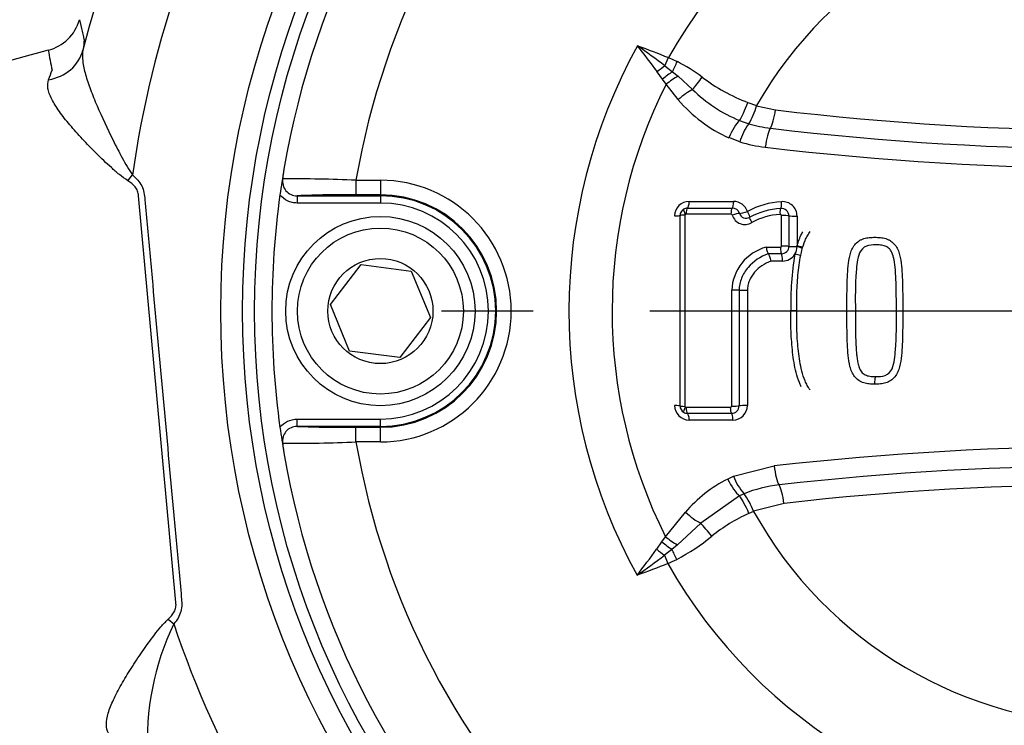
# Paper-space layout 'Sheet1' of a CAD drawing. Units: millimetres. Extents: x 0 to 594, y 0 to 420.
# Drawn here: x 134 to 147, y 328 to 338 of the extents above; entities that cross this region are included whole.
import ezdxf
from ezdxf.lldxf.tags import DXFTag

# ---------------------------------------------------------------- set-up
doc = ezdxf.new("R2010")
doc.units = ezdxf.units.MM
for name, color, linetype in [('Default', 7, 'Continuous'), ('II2-04CAP-STD', 7, 'Continuous'), ('II2-04THW-STD', 7, 'Continuous'), ('TSH-1', 7, 'Continuous')]:
    doc.layers.add(name, color=color, linetype=linetype)
tags = doc.linetypes.add('CENTER2', pattern=[28.575, 19.05, -3.175, 3.175, -3.175]).pattern_tags.tags
tags[10:11] = [DXFTag(74, 4), DXFTag(75, 0), DXFTag(340, '0'), DXFTag(46, 0.0), DXFTag(50, 0.0), DXFTag(44, 0.0), DXFTag(45, 0.0)]
tags[8:9] = [DXFTag(74, 4), DXFTag(75, 0), DXFTag(340, '0'), DXFTag(46, 0.0), DXFTag(50, 0.0), DXFTag(44, 0.0), DXFTag(45, 0.0)]
tags[6:7] = [DXFTag(74, 4), DXFTag(75, 0), DXFTag(340, '0'), DXFTag(46, 0.0), DXFTag(50, 0.0), DXFTag(44, 0.0), DXFTag(45, 0.0)]
tags[4:5] = [DXFTag(74, 4), DXFTag(75, 0), DXFTag(340, '0'), DXFTag(46, 0.0), DXFTag(50, 0.0), DXFTag(44, 0.0), DXFTag(45, 0.0)]

# ---------------------------------------------------------------- blocks, each defined once
blk = doc.blocks.new('SE3')
at = {"layer": 'II2-04CAP-STD', "color": 7, "linetype": 'Continuous'}
for p, q in [((142.785, 336.868), (142.833, 336.981)), ((142.833, 336.981), (142.954, 336.926)), ((142.752, 336.686), (142.679, 336.786)), ((142.785, 336.868), (142.888, 336.788)), ((142.888, 336.788), (142.965, 336.726)), ((142.8, 336.615), (142.752, 336.686)), ((142.968, 336.404), (142.8, 336.615)), ((142.965, 336.726), (143.165, 336.543)), ((143.922, 336.365), (144.044, 336.325)), ((144.044, 336.325), (144.041, 336.318)), ((144.041, 336.318), (144.303, 336.264)), ((143.809, 336.118), (143.935, 336.073)), ((143.935, 336.073), (143.935, 336.072)), ((143.813, 335.823), (143.662, 335.882)), ((138.54, 335.297), (138.876, 335.297)), ((138.54, 335.297), (138.54, 335.097)), ((138.876, 335.297), (138.876, 335.097)), ((137.733, 335.084), (138.876, 335.084)), ((137.733, 335.084), (137.733, 334.984)), ((138.876, 335.097), (138.54, 335.097)), ((138.876, 335.084), (138.876, 335.097)), ((138.876, 335.084), (138.876, 334.984)), ((143.117, 335.006), (143.728, 335.006)), ((138.876, 334.984), (137.733, 334.984)), ((143.095, 334.914), (143.708, 334.914)), ((142.992, 332.196), (142.992, 334.813)), ((143.059, 334.818), (143.059, 332.191)), ((143.69, 334.829), (143.075, 334.829)), ((144.386, 334.39), (144.386, 334.811)), ((144.487, 334.808), (144.487, 334.388)), ((144.599, 334.804), (144.599, 334.398)), ((144.175, 334.378), (144.371, 334.378)), ((144.599, 334.398), (144.599, 334.385)), ((144.385, 334.287), (144.204, 334.287)), ((144.204, 334.287), (144.204, 334.287)), ((144.4, 334.186), (144.237, 334.186)), ((138.189, 333.59), (138.61, 334.14)), ((138.61, 334.14), (139.297, 334.05)), ((139.297, 334.05), (139.563, 333.41)), ((143.918, 333.785), (143.918, 332.202)), ((138.454, 332.95), (138.189, 333.59)), ((144.595, 333.504), (144.514, 333.504)), ((145.284, 333.505), (145.4, 333.504)), ((139.563, 333.41), (139.141, 332.86)), ((139.141, 332.86), (138.454, 332.95)), ((143.075, 332.18), (143.681, 332.18)), ((137.733, 332.016), (138.876, 332.016)), ((137.733, 331.916), (137.733, 332.016)), ((138.876, 331.916), (138.876, 332.016)), ((143.699, 332.095), (143.095, 332.095)), ((138.876, 331.916), (137.733, 331.916)), ((138.54, 331.903), (138.876, 331.903)), ((138.54, 331.703), (138.54, 331.903)), ((138.876, 331.916), (138.876, 331.903)), ((138.876, 331.703), (138.876, 331.903)), ((143.719, 332.003), (143.117, 332.003)), ((138.876, 331.703), (138.54, 331.703)), ((143.725, 331.231), (144.284, 331.373)), ((143.646, 331.193), (143.725, 331.231)), ((143.808, 330.961), (143.276, 330.585)), ((143.871, 330.99), (143.808, 330.961)), ((143.871, 330.99), (143.871, 330.99)), ((144.42, 330.858), (144.001, 330.751)), ((142.793, 330.4), (143.066, 330.736)), ((144.003, 330.748), (143.938, 330.721)), ((144.001, 330.751), (144.003, 330.748)), ((143.276, 330.585), (142.957, 330.289)), ((142.744, 330.329), (142.793, 330.4)), ((142.671, 330.229), (142.744, 330.329)), ((142.957, 330.289), (142.88, 330.226)), ((142.88, 330.226), (142.777, 330.146)), ((142.777, 330.146), (142.824, 330.033))]:
    blk.add_line(p, q, dxfattribs=at)
for radius in [1.3, 1.14, 0.722]:
    blk.add_circle((138.876, 333.5), radius, dxfattribs=at)
for centre, radius, start, end in [((148.976, 333.5), 11.595, 0, 99.4949), ((148.976, 333.5), 11.589, 99.6735, 170.3265), ((148.976, 333.5), 10.589, 99.7678, 170.2322), ((148.976, 333.5), 7.061, 29.5414, 150.4586), ((148.976, 333.5), 5.684, 29.8042, 150.1958), ((148.976, 333.5), 7.51, 150.9736, 208.8995), ((131.278, 321.551), 19.158, 53.086, 54.4797), ((128.776, 326.563), 17.258, 36.325, 37.8147), ((141.921, 334.886), 2.287, 53.0243, 63.1292), ((148.976, 333.5), 6.917, 153.2324, 206.6271), ((144.838, 338.748), 2.553, 232.848, 248.9666), ((144.573, 337.976), 2.009, 225.5, 247.6454), ((144.42, 337.613), 1.89, 219.7829, 246.3512), ((143.164, 336.549), 0.907, 328.3036, 345.2712), ((148.976, 375.046), 39.063, 263.13, 276.87), ((144.549, 335.618), 0.764, 143.5064, 164.4241), ((144.456, 337.861), 1.863, 253.784, 263.1329), ((148.976, 375.38), 39.653, 263.1305, 276.8695), ((144.418, 337.882), 2.146, 253.6332, 263.1311), ((148.976, 375.715), 40.252, 263.131, 276.869), ((151.768, 333.055), 14.417, 170.4489, 171.8566), ((139.54, 335.114), 2.016, 170.4713, 174.2655), ((137.731, 335.284), 0.2, 171.1075, 270.4671), ((137.659, 314.755), 20.561, 87.5437, 90.3487), ((138.876, 333.5), 1.797, 270, 90), ((148.976, 333.5), 11.59, 172.0776, 187.9224), ((138.371, 319.721), 15.376, 89.3695, 92.378), ((138.876, 333.5), 1.597, 270, 90), ((138.876, 333.5), 1.584, 270, 90), ((143.117, 334.807), 0.199, 90, 180), ((143.728, 334.807), 0.199, 17.5477, 90), ((144.445, 333.921), 1.083, 93.2248, 119.1328), ((144.4, 334.804), 0.199, 0, 94.5216), ((138.876, 333.5), 1.484, 270, 90), ((143.093, 334.812), 0.101, 120.6692, 179.6573), ((143.094, 334.808), 0.106, 89.8832, 120.2502), ((143.709, 334.808), 0.105, 18.0234, 90.2194), ((144.429, 333.915), 0.996, 93.1496, 118.83), ((144.383, 334.806), 0.104, 0.6665, 94.837), ((143.069, 334.818), 0.01, 120.3271, 179.9999), ((143.074, 334.808), 0.0213, 89.0214, 119.4774), ((143.691, 334.809), 0.0205, 22.6582, 91.9603), ((143.882, 334.869), 0.18, 196.9773, 301.6905), ((143.899, 334.868), 0.0943, 196.9354, 301.7326), ((144.407, 333.936), 0.891, 92.6855, 118.8826), ((144.345, 333.757), 0.644, 105.2959, 177.3987), ((144.386, 334.389), 0.102, 269.4154, 359.5433), ((144.4, 334.385), 0.199, 328.5651, 0), ((144.4, 334.385), 0.199, 270, 328.5651), ((148.314, 333.621), 3.802, 169.9986, 181.7591), ((143.914, 331.022), 3.324, 77.232, 78.625), ((143.117, 332.202), 0.199, 180, 270), ((143.093, 332.197), 0.101, 180.34, 239.234), ((143.069, 332.191), 0.01, 180.0001, 239.5734), ((143.075, 332.202), 0.022, 240.9483, 270.4624), ((143.7, 332.2), 0.104, 269.5296, 359.1799), ((143.719, 332.202), 0.199, 270, 0), ((143.094, 332.201), 0.106, 239.6285, 270.1397), ((152.307, 334.029), 14.962, 188.1691, 189.5254), ((137.731, 331.716), 0.2, 89.5329, 188.8925), ((138.37, 347.269), 15.366, 267.6211, 270.6315), ((137.659, 352.233), 20.549, 269.6505, 272.4571), ((139.54, 331.886), 2.016, 185.7345, 189.5287), ((148.976, 333.5), 10.589, 189.7678, 260.2322), ((148.976, 290.262), 41.377, 83.4893, 96.5107), ((148.976, 333.5), 11.589, 189.6735, 260.3265), ((148.976, 290.603), 40.771, 83.4888, 96.5112), ((144.461, 331.515), 0.789, 201.0694, 221.6346), ((144.519, 329.485), 1.918, 117.074, 139.2815), ((144.563, 329.261), 1.863, 96.5059, 111.8129), ((148.976, 290.943), 40.174, 83.4884, 96.5116), ((143.122, 330.428), 0.936, 20.1637, 36.8684), ((144.893, 328.59), 2.335, 114.1372, 128.863), ((148.976, 333.5), 5.684, 208.9646, 331.0354), ((141.649, 332.566), 2.797, 297.6409, 309.4898), ((127.994, 341.035), 18.226, 322.2254, 323.6355), ((131.252, 345.49), 19.191, 305.5192, 306.91), ((141.651, 332.777), 2.984, 293.1477, 295.7272), ((148.976, 333.5), 7.061, 209.4056, 330.5944)]:
    blk.add_arc(centre, radius, start, end, dxfattribs=at)
for centre, major_axis, ratio, start_param, end_param in [((142.95, 336.928), (-0.138, -0.289), 0.014764, 1.071384, 1.569736), ((142.737, 336.756), (-0.247, -0.204), 0.188438, 4.366193, 4.791875), ((142.826, 336.648), (-0.248, -0.203), 0.238598, 4.270333, 4.816391), ((142.885, 336.572), (-0.256, -0.192), 0.267995, 4.20456, 4.844675), ((143.28, 336.722), (-0.19, -0.257), 0.059082, 0.844863, 1.578017), ((143.05, 336.364), (-0.247, -0.204), 0.262037, 4.026103, 4.831804), ((143.883, 336.387), (-0.109, -0.301), 0.137106, 0.517382, 1.547403), ((144.238, 336.303), (-0.038, -0.318), 0.217054, 0.440363, 1.475635), ((143.735, 335.849), (0.129, 0.293), 0.249693, 0.530497, 1.569019), ((144.228, 335.721), (0.038, 0.318), 0.217054, 0.440363, 1.499568), ((143.092, 335.013), (0, -0.1), 0.251762, 0.120163, 1.506152), ((143.706, 335.013), (0, -0.1), 0.225486, 0.118428, 1.506152), ((144.365, 335.009), (0.0079, -0.0997), 0.191796, 0.10117, 1.490956), ((143.087, 334.822), (-0.0454, 0.0777), 0.192191, 0, 1.393612), ((143.097, 334.824), (0, 0.09), 0.252242, 0.120179, 1.514047), ((143.711, 334.824), (0, 0.09), 0.226013, 0.118443, 1.514025), ((143.896, 334.873), (0.0953, 0.0302), 0.123521, 3.514846, 4.902638), ((143.896, 334.873), (0.0522, -0.0853), 0.156452, 0.018157, 1.406824), ((144.383, 334.821), (-0.0071, 0.0897), 0.192359, 0.101182, 1.49875), ((142.892, 334.813), (0.1, 0), 0.058052, 4.975179, 6.283185), ((143.082, 334.813), (-0.09, 0), 0.05813, 4.967656, 6.283185), ((143.73, 334.812), (0.0858, 0.0271), 0.123799, 0.373267, 1.769516), ((143.996, 334.711), (-0.047, 0.0768), 0.156865, 0.018159, 1.414411), ((144.403, 334.806), (-0.09, 0), 0.057094, 3.511313, 4.909751), ((144.58, 334.81), (0.1, 0), 0.056934, 3.511309, 4.901172), ((144.388, 334.375), (0, 0.09), 0.196876, 1.533234, 2.931485), ((144.403, 334.387), (-0.09, 0), 0.038767, 3.510986, 4.90977), ((144.58, 334.389), (0.1, 0), 0.038654, 3.510984, 4.901172), ((144.58, 334.402), (-0.0958, 0.0285), 0.016959, 3.141593, 4.520357), ((144.577, 334.389), (0.0961, -0.0275), 0.026718, 0, 1.340994), ((144.38, 334.189), (0, -0.1), 0.196289, 1.541365, 2.931511), ((143.722, 333.785), (-0.09, 0), 0.012548, 3.542762, 4.939554), ((143.896, 333.786), (-0.1, 0), 0.012518, 0.401169, 1.789406), ((142.892, 332.196), (0.1, 0), 0.057653, 0, 1.308006), ((143.082, 332.196), (-0.09, 0), 0.057731, 0, 1.315529), ((143.087, 332.187), (-0.0456, -0.0776), 0.19208, 4.889568, 6.283185), ((143.097, 332.185), (0, -0.09), 0.252236, 4.768751, 6.162626), ((143.702, 332.185), (0, -0.09), 0.226405, 4.768773, 6.164336), ((143.722, 332.2), (-0.09, 0), 0.057158, 1.343658, 2.739958), ((143.896, 332.196), (-0.1, 0), 0.057031, 4.493779, 5.881553), ((143.092, 331.996), (0, 0.1), 0.251756, 4.776647, 6.162641), ((143.696, 331.996), (0, 0.1), 0.225879, 4.776647, 6.164351), ((144.348, 331.402), (0.036, -0.318), 0.210721, 4.780258, 5.839463), ((143.719, 331.225), (0.146, -0.285), 0.248536, 4.696367, 5.745857), ((144.356, 330.821), (-0.036, 0.318), 0.210721, 4.80419, 5.839463), ((143.897, 330.698), (-0.127, 0.294), 0.144639, 4.726131, 5.758372), ((143.147, 330.774), (0.243, -0.208), 0.256725, 4.597089, 5.477543), ((143.406, 330.396), (-0.2, 0.25), 0.077744, 4.699254, 5.508882), ((142.877, 330.443), (0.256, -0.192), 0.267723, 4.579515, 5.220277), ((142.818, 330.366), (0.248, -0.203), 0.238306, 4.607917, 5.154361), ((142.729, 330.259), (0.247, -0.204), 0.188025, 4.632622, 5.058189), ((142.943, 330.086), (-0.138, 0.289), 0.014833, 4.713414, 5.211591)]:
    blk.add_ellipse(centre, major_axis=major_axis, ratio=ratio, start_param=start_param, end_param=end_param, dxfattribs=at)
for points in [[(142.409, 337.144), (142.551, 337.092), (142.693, 337.04), (142.833, 336.981)], [(143.701, 332.195), (143.701, 332.725), (143.701, 333.256), (143.701, 333.786)], [(143.804, 333.786), (143.804, 333.256), (143.804, 332.727), (143.804, 332.198)], [(142.824, 330.033), (142.685, 329.974), (142.543, 329.922), (142.401, 329.871)]]:
    blk.add_open_spline(points, degree=3, dxfattribs=at)
for points, knots in [([(137.733, 334.984), (137.71, 334.984), (137.687, 334.987), (137.644, 334.997), (137.622, 335.004), (137.561, 335.033), (137.525, 335.062), (137.497, 335.097)], [0, 0, 0, 0, 0.25, 0.25, 0.5, 0.5, 1, 1, 1, 1]), ([(144.386, 334.811), (144.386, 334.811), (144.386, 334.811), (144.386, 334.811), (144.386, 334.812), (144.386, 334.813), (144.385, 334.814), (144.385, 334.815), (144.384, 334.816), (144.384, 334.817), (144.383, 334.819), (144.381, 334.82), (144.38, 334.822), (144.378, 334.823), (144.376, 334.824), (144.374, 334.825), (144.372, 334.826), (144.37, 334.826), (144.368, 334.826), (144.367, 334.826), (144.366, 334.826), (144.366, 334.826)], [0, 0, 0, 0, 0.001905, 0.001905, 0.001905, 0.108546, 0.108546, 0.108546, 0.229988, 0.229988, 0.229988, 0.456873, 0.456873, 0.456873, 0.681712, 0.681712, 0.681712, 0.928423, 0.928423, 0.928423, 1, 1, 1, 1]), ([(144.595, 333.504), (144.594, 333.598), (144.593, 333.691), (144.601, 333.877), (144.609, 333.97), (144.629, 334.155), (144.643, 334.248), (144.678, 334.383), (144.692, 334.427), (144.719, 334.492), (144.73, 334.513), (144.753, 334.554), (144.765, 334.574), (144.779, 334.593)], [0, 0, 0, 0, 0.25, 0.25, 0.5, 0.5, 0.75, 0.75, 0.875, 0.875, 0.9375, 0.9375, 1, 1, 1, 1]), ([(144.599, 334.398), (144.616, 334.454), (144.636, 334.509), (144.668, 334.57), (144.673, 334.58), (144.679, 334.59)], [0, 0, 0, 0, 0.125, 0.125, 0.1497576, 0.1497576, 0.1497576, 0.1497576]), ([(145.284, 333.505), (145.284, 333.607), (145.284, 333.71), (145.287, 333.864), (145.289, 333.915), (145.293, 334.018), (145.297, 334.069), (145.307, 334.171), (145.314, 334.222), (145.333, 334.296), (145.34, 334.321), (145.361, 334.367), (145.375, 334.39), (145.407, 334.43), (145.426, 334.448), (145.458, 334.469), (145.469, 334.475), (145.492, 334.486), (145.504, 334.491), (145.54, 334.503), (145.565, 334.507), (145.616, 334.512), (145.642, 334.514), (145.667, 334.514)], [0, 0, 0, 0, 0.25, 0.25, 0.375, 0.375, 0.5, 0.5, 0.625, 0.625, 0.6875, 0.6875, 0.75, 0.75, 0.8125, 0.8125, 0.84375, 0.84375, 0.875, 0.875, 0.9375, 0.9375, 1, 1, 1, 1]), ([(145.667, 334.514), (145.693, 334.514), (145.718, 334.512), (145.769, 334.507), (145.794, 334.503), (145.83, 334.491), (145.842, 334.486), (145.865, 334.475), (145.876, 334.469), (145.908, 334.448), (145.927, 334.43), (145.959, 334.391), (145.973, 334.368), (145.994, 334.322), (146.001, 334.298), (146.021, 334.223), (146.027, 334.172), (146.038, 334.069), (146.041, 334.018), (146.046, 333.916), (146.047, 333.864), (146.051, 333.71), (146.051, 333.607), (146.051, 333.505)], [0, 0, 0, 0, 0.0625, 0.0625, 0.125, 0.125, 0.15625, 0.15625, 0.1875, 0.1875, 0.25, 0.25, 0.3125, 0.3125, 0.375, 0.375, 0.5, 0.5, 0.625, 0.625, 0.75, 0.75, 1, 1, 1, 1]), ([(144.175, 334.378), (144.178, 334.358), (144.183, 334.337), (144.193, 334.303), (144.199, 334.291), (144.204, 334.287)], [0, 0, 0, 0, 0.5, 0.5, 1, 1, 1, 1]), ([(144.371, 334.378), (144.372, 334.378), (144.374, 334.379), (144.376, 334.379), (144.378, 334.38), (144.379, 334.38), (144.381, 334.381), (144.381, 334.382), (144.382, 334.382), (144.383, 334.383), (144.383, 334.384), (144.384, 334.385), (144.385, 334.386), (144.385, 334.387), (144.385, 334.388), (144.386, 334.389), (144.386, 334.389), (144.386, 334.39), (144.386, 334.39)], [0, 0, 0, 0, 0.26593, 0.26593, 0.26593, 0.521674, 0.521674, 0.521674, 0.627684, 0.627684, 0.627684, 0.788761, 0.788761, 0.788761, 0.951663, 0.951663, 0.951663, 1, 1, 1, 1]), ([(145.681, 334.41), (145.637, 334.41), (145.592, 334.409), (145.51, 334.375), (145.477, 334.341), (145.421, 334.22), (145.418, 334.128), (145.397, 333.861), (145.399, 333.684), (145.4, 333.504)], [0, 0, 0, 0, 0.125, 0.125, 0.25, 0.25, 0.5, 0.5, 1, 1, 1, 1]), ([(145.963, 333.504), (145.963, 333.591), (145.963, 333.677), (145.962, 333.763), (145.96, 333.876), (145.958, 333.99), (145.946, 334.103), (145.941, 334.148), (145.936, 334.193), (145.925, 334.237), (145.918, 334.268), (145.908, 334.298), (145.892, 334.325), (145.882, 334.34), (145.871, 334.354), (145.857, 334.365), (145.843, 334.377), (145.826, 334.386), (145.809, 334.393), (145.789, 334.401), (145.766, 334.404), (145.744, 334.406), (145.723, 334.408), (145.702, 334.41), (145.681, 334.41), (145.681, 334.41), (145.681, 334.41), (145.681, 334.41)], [0, 0, 0, 0, 0.240966, 0.240966, 0.240966, 0.559041, 0.559041, 0.559041, 0.685477, 0.685477, 0.685477, 0.774318, 0.774318, 0.774318, 0.824636, 0.824636, 0.824636, 0.877327, 0.877327, 0.877327, 0.940753, 0.940753, 0.940753, 0.999989, 0.999989, 0.999989, 1, 1, 1, 1]), ([(144.204, 334.287), (144.098, 334.248), (144, 334.186), (143.888, 334.056), (143.858, 334.007), (143.826, 333.927), (143.818, 333.899), (143.807, 333.843), (143.804, 333.815), (143.804, 333.786)], [0, 0, 0, 0, 0.5, 0.5, 0.75, 0.75, 0.875, 0.875, 1, 1, 1, 1]), ([(144.237, 334.186), (144.195, 334.17), (144.155, 334.149), (144.08, 334.098), (144.046, 334.069), (144.002, 334.017), (143.988, 333.999), (143.964, 333.96), (143.953, 333.94), (143.936, 333.897), (143.929, 333.875), (143.92, 333.831), (143.918, 333.808), (143.918, 333.785)], [0, 0, 0, 0, 0.25, 0.25, 0.5, 0.5, 0.625, 0.625, 0.75, 0.75, 0.875, 0.875, 1, 1, 1, 1]), ([(144.204, 334.287), (144.209, 334.282), (144.216, 334.269), (144.228, 334.232), (144.233, 334.209), (144.237, 334.186)], [0, 0, 0, 0, 0.5, 0.5, 1, 1, 1, 1]), ([(144.656, 332.461), (144.647, 332.48), (144.639, 332.498), (144.614, 332.562), (144.599, 332.608), (144.563, 332.746), (144.549, 332.839), (144.528, 333.029), (144.521, 333.124), (144.512, 333.314), (144.513, 333.409), (144.514, 333.504)], [0.5355269, 0.5355269, 0.5355269, 0.5355269, 0.5625, 0.5625, 0.625, 0.625, 0.75, 0.75, 0.875, 0.875, 1, 1, 1, 1]), ([(144.777, 332.419), (144.763, 332.438), (144.751, 332.458), (144.728, 332.499), (144.718, 332.52), (144.691, 332.584), (144.677, 332.63), (144.642, 332.765), (144.628, 332.856), (144.608, 333.04), (144.601, 333.133), (144.593, 333.319), (144.594, 333.411), (144.595, 333.504)], [0, 0, 0, 0, 0.0625, 0.0625, 0.125, 0.125, 0.25, 0.25, 0.5, 0.5, 0.75, 0.75, 1, 1, 1, 1]), ([(145.667, 332.495), (145.654, 332.495), (145.642, 332.495), (145.616, 332.497), (145.603, 332.498), (145.565, 332.502), (145.54, 332.506), (145.491, 332.522), (145.468, 332.534), (145.425, 332.562), (145.406, 332.58), (145.374, 332.62), (145.361, 332.643), (145.34, 332.69), (145.332, 332.715), (145.314, 332.789), (145.307, 332.84), (145.297, 332.941), (145.293, 332.993), (145.289, 333.095), (145.287, 333.146), (145.284, 333.3), (145.284, 333.402), (145.284, 333.505)], [0, 0, 0, 0, 0.03125, 0.03125, 0.0625, 0.0625, 0.125, 0.125, 0.1875, 0.1875, 0.25, 0.25, 0.3125, 0.3125, 0.375, 0.375, 0.5, 0.5, 0.625, 0.625, 0.75, 0.75, 1, 1, 1, 1]), ([(145.4, 333.504), (145.399, 333.415), (145.4, 333.326), (145.402, 333.193), (145.403, 333.148), (145.406, 333.06), (145.408, 333.015), (145.413, 332.949), (145.415, 332.926), (145.419, 332.882), (145.422, 332.86), (145.428, 332.816), (145.432, 332.794), (145.442, 332.751), (145.449, 332.73), (145.467, 332.688), (145.479, 332.669), (145.503, 332.645), (145.512, 332.638), (145.531, 332.627), (145.541, 332.622), (145.561, 332.613), (145.571, 332.61), (145.593, 332.606), (145.604, 332.604), (145.626, 332.602), (145.637, 332.601), (145.659, 332.599), (145.67, 332.599), (145.681, 332.599)], [0, 0, 0, 0, 0.25, 0.25, 0.375, 0.375, 0.5, 0.5, 0.5625, 0.5625, 0.625, 0.625, 0.6875, 0.6875, 0.75, 0.75, 0.8125, 0.8125, 0.84375, 0.84375, 0.875, 0.875, 0.90625, 0.90625, 0.9375, 0.9375, 0.96875, 0.96875, 1, 1, 1, 1]), ([(146.051, 333.505), (146.051, 333.402), (146.051, 333.299), (146.047, 333.144), (146.046, 333.093), (146.041, 332.99), (146.038, 332.939), (146.027, 332.837), (146.02, 332.786), (146.001, 332.711), (145.993, 332.687), (145.972, 332.64), (145.959, 332.618), (145.927, 332.578), (145.908, 332.56), (145.865, 332.533), (145.842, 332.522), (145.794, 332.506), (145.769, 332.502), (145.718, 332.497), (145.693, 332.495), (145.667, 332.495)], [0, 0, 0, 0, 0.25, 0.25, 0.375, 0.375, 0.5, 0.5, 0.625, 0.625, 0.6875, 0.6875, 0.75, 0.75, 0.8125, 0.8125, 0.875, 0.875, 0.9375, 0.9375, 1, 1, 1, 1]), ([(145.681, 332.599), (145.725, 332.599), (145.77, 332.6), (145.851, 332.634), (145.885, 332.666), (145.922, 332.746), (145.931, 332.791), (145.944, 332.879), (145.948, 332.924), (145.965, 333.146), (145.964, 333.326), (145.963, 333.504)], [0, 0, 0, 0, 0.125, 0.125, 0.25, 0.25, 0.375, 0.375, 0.5, 0.5, 1, 1, 1, 1]), ([(145.667, 332.495), (145.667, 332.522), (145.669, 332.549), (145.674, 332.588), (145.678, 332.599), (145.681, 332.599)], [0, 0, 0, 0, 0.5, 0.5, 1, 1, 1, 1]), ([(143.681, 332.18), (143.683, 332.18), (143.684, 332.18), (143.685, 332.18), (143.688, 332.181), (143.69, 332.181), (143.692, 332.182), (143.694, 332.184), (143.696, 332.185), (143.698, 332.187), (143.698, 332.187), (143.698, 332.188), (143.698, 332.188), (143.699, 332.189), (143.7, 332.19), (143.701, 332.192), (143.701, 332.193), (143.701, 332.194), (143.701, 332.195)], [0, 0, 0, 0, 0.151206, 0.151206, 0.151206, 0.412647, 0.412647, 0.412647, 0.67598, 0.67598, 0.67598, 0.710048, 0.710048, 0.710048, 0.879221, 0.879221, 0.879221, 1, 1, 1, 1]), ([(137.497, 331.903), (137.525, 331.938), (137.561, 331.967), (137.642, 332.005), (137.687, 332.016), (137.733, 332.016)], [0, 0, 0, 0, 0.5, 0.5, 1, 1, 1, 1])]:
    blk.add_open_spline(points, degree=3, knots=knots, dxfattribs=at)
at = {"layer": 'II2-04THW-STD', "color": 7, "linetype": 'Continuous'}
for p, q in [((134.313, 337.082), (134.146, 337.039)), ((134.313, 337.083), (134.313, 337.082)), ((135.408, 335.291), (135.473, 335.369)), ((136.067, 329.497), (135.553, 335.084)), ((135.962, 329.267), (136.039, 329.202))]:
    blk.add_line(p, q, dxfattribs=at)
for radius in [43.558, 43.558, 43.498, 12.292, 11.992, 11.827]:
    blk.add_circle((148.976, 333.5), radius, dxfattribs=at)
for centre, radius, start, end in [((148.976, 333.5), 36.502, 72.2785, 178.2216), ((148.976, 333.5), 14.631, 84.6821, 165.8179), ((148.976, 333.5), 13.632, 78.3791, 172.121), ((134.164, 337.663), 0.6, 284.409, 344.4723), ((146.527, 339.354), 12.423, 190.5392, 191.8242), ((128.321, 338.995), 6.43, 338.8811, 340.1211), ((139.355, 327.605), 3.681, 154.2929, 183.3495), ((148.976, 333.5), 13.632, 198.3791, 292.121)]:
    blk.add_arc(centre, radius, start, end, dxfattribs=at)
blk.add_ellipse((134.209, 337.232), major_axis=(0.593, -0.094), ratio=0.932823, start_param=5.043087, end_param=6.18618, dxfattribs=at)
for points, knots in [([(134.742, 337.502), (134.754, 337.449), (134.766, 337.396), (134.785, 337.317), (134.791, 337.291), (134.799, 337.258), (134.801, 337.251), (134.803, 337.241), (134.804, 337.238), (134.805, 337.231), (134.806, 337.226), (134.806, 337.195), (134.8, 337.15), (134.79, 337.085)], [0, 0, 0, 0, 0.5, 0.5, 0.75, 0.75, 0.8125, 0.8125, 0.84375, 0.84375, 0.875, 0.875, 1, 1, 1, 1]), ([(134.146, 337.039), (133.261, 336.793), (132.38, 336.553), (130.641, 336.101), (129.783, 335.887), (127.227, 335.291), (125.544, 334.951), (122.141, 334.422), (120.425, 334.234), (117.757, 334.096), (116.852, 334.075), (114.999, 334.086), (114.059, 334.117), (113.114, 334.167)], [0, 0, 0, 0, 0.125, 0.125, 0.25, 0.25, 0.5, 0.5, 0.75, 0.75, 0.875, 0.875, 1, 1, 1, 1]), ([(134.79, 337.085), (134.782, 337.038), (134.781, 336.987), (134.795, 336.875), (134.808, 336.813), (134.845, 336.683), (134.868, 336.614), (134.922, 336.47), (134.952, 336.395), (135.05, 336.167), (135.125, 336.006), (135.245, 335.765), (135.286, 335.685), (135.351, 335.564), (135.373, 335.524), (135.42, 335.444), (135.444, 335.405), (135.473, 335.369)], [0, 0, 0, 0, 0.125, 0.125, 0.25, 0.25, 0.375, 0.375, 0.5, 0.5, 0.75, 0.75, 0.875, 0.875, 0.9375, 0.9375, 1, 1, 1, 1]), ([(135.408, 335.291), (135.367, 335.316), (135.328, 335.345), (135.253, 335.406), (135.217, 335.438), (135.109, 335.534), (135.041, 335.6), (134.909, 335.731), (134.844, 335.797), (134.722, 335.929), (134.664, 335.994), (134.585, 336.089), (134.559, 336.12), (134.511, 336.182), (134.488, 336.213), (134.425, 336.302), (134.39, 336.358), (134.35, 336.438), (134.338, 336.464), (134.32, 336.513), (134.314, 336.536), (134.303, 336.603), (134.305, 336.642), (134.319, 336.678)], [0, 0, 0, 0, 0.0625, 0.0625, 0.125, 0.125, 0.25, 0.25, 0.375, 0.375, 0.5, 0.5, 0.5625, 0.5625, 0.625, 0.625, 0.75, 0.75, 0.8125, 0.8125, 0.875, 0.875, 1, 1, 1, 1]), ([(135.553, 335.084), (135.553, 335.106), (135.548, 335.128), (135.532, 335.169), (135.521, 335.188), (135.48, 335.24), (135.446, 335.267), (135.408, 335.291)], [0, 0, 0, 0, 0.25, 0.25, 0.5, 0.5, 1, 1, 1, 1]), ([(135.473, 335.369), (135.523, 335.327), (135.568, 335.277), (135.628, 335.161), (135.635, 335.094), (135.653, 334.899), (135.689, 334.509), (135.772, 333.6), (135.892, 332.3), (136.011, 331), (136.095, 330.09), (136.13, 329.7), (136.148, 329.505), (136.154, 329.438), (136.117, 329.31), (136.082, 329.253), (136.039, 329.202)], [0, 0, 0, 0, 0.03125, 0.03125, 0.0625, 0.0625, 0.125, 0.25, 0.5, 0.75, 0.875, 0.9375, 0.9375, 0.96875, 0.96875, 1, 1, 1, 1]), ([(135.962, 329.267), (135.995, 329.297), (136.024, 329.33), (136.054, 329.389), (136.062, 329.41), (136.07, 329.453), (136.07, 329.475), (136.067, 329.497)], [0, 0, 0, 0, 0.5, 0.5, 0.75, 0.75, 1, 1, 1, 1]), ([(135.143, 327.704), (135.123, 327.737), (135.114, 327.775), (135.113, 327.866), (135.122, 327.919), (135.156, 328.034), (135.18, 328.096), (135.226, 328.194), (135.243, 328.228), (135.279, 328.298), (135.298, 328.334), (135.36, 328.442), (135.404, 328.516), (135.5, 328.667), (135.552, 328.744), (135.658, 328.898), (135.714, 328.975), (135.801, 329.088), (135.831, 329.125), (135.893, 329.198), (135.926, 329.234), (135.962, 329.267)], [0, 0, 0, 0, 0.125, 0.125, 0.25, 0.25, 0.375, 0.375, 0.4375, 0.4375, 0.5, 0.5, 0.625, 0.625, 0.75, 0.75, 0.875, 0.875, 0.9375, 0.9375, 1, 1, 1, 1])]:
    blk.add_open_spline(points, degree=3, knots=knots, dxfattribs=at)
blk = doc.blocks.new('SEANNOT_GROUP106')
at = {"layer": 'Default', "color": 7, "linetype": 'CENTER2'}
for p, q in [((140.976, 333.5), (139.716, 333.5)), ((155.376, 333.5), (142.576, 333.5))]:
    blk.add_line(p, q, dxfattribs=at)
blk = doc.blocks.new('SEANNOT_GROUP108')
at = {"layer": 'Default', "color": 7, "linetype": 'CENTER2'}
blk.add_line((155.376, 333.5), (142.576, 333.5), dxfattribs=at)

psp = doc.layouts.new('Sheet1')

# ---------------------------------------------------------------- block references
at = {"layer": 'Default'}
for name in ['SEANNOT_GROUP106', 'SEANNOT_GROUP108']:
    psp.add_blockref(name, (0, 0), dxfattribs=at)
at = {"layer": 'TSH-1'}
psp.add_blockref('SE3', (0, 0), dxfattribs=at)

doc.saveas('drawing.dxf')
